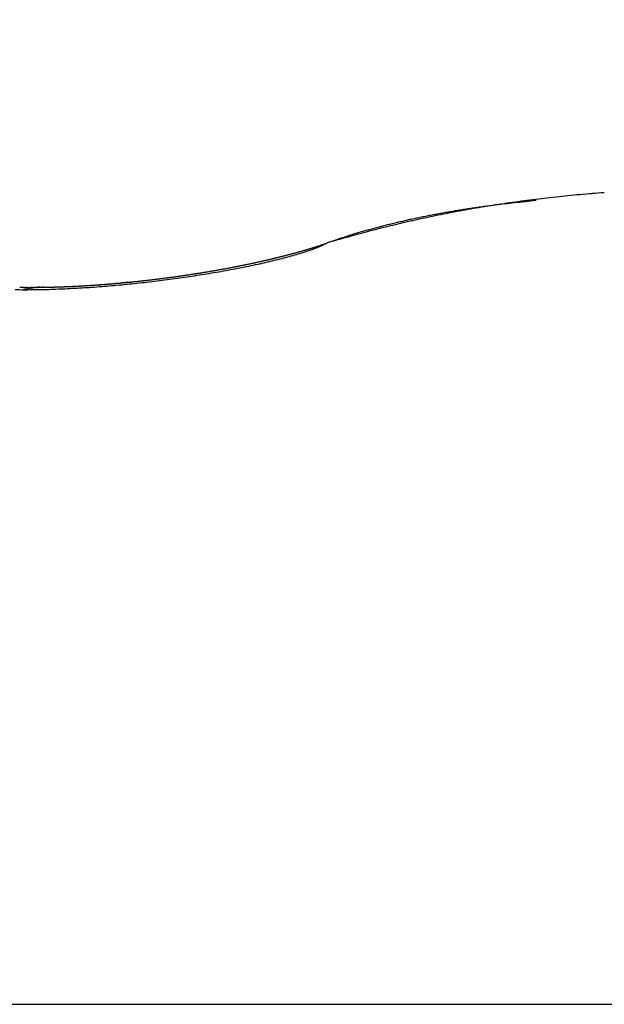
# Model space of a CAD drawing. Units: millimetres. Extents: x -2951 to 5220, y -3004 to 2395.
# Drawn here: x 5178 to 5179, y 2187 to 2189 of the extents above; entities that cross this region are included whole.
import ezdxf

# ---------------------------------------------------------------- set-up
doc = ezdxf.new("R2010")
doc.units = ezdxf.units.MM
for name, color, linetype in [('dimension-Bemassung', 2, 'Continuous'), ('hatching-Schraffur', 1, 'Continuous'), ('helpline-Hilfslinie', 2, 'Continuous'), ('outline-Körperkante', 7, 'Continuous')]:
    doc.layers.add(name, color=color, linetype=linetype)
doc.layers.get('helpline-Hilfslinie').off()

# ---------------------------------------------------------------- blocks, each defined once
blk = doc.blocks.new('406984_WD2201_Verschalungsprofil')
at = {"layer": 'hatching-Schraffur'}
h = blk.add_hatch(dxfattribs=at)
h.set_pattern_fill('ANSI31', color=256, scale=0.5, style=0)
h.set_pattern_definition([(45, (-116.6368, -261.4505), (-1.122532, 1.122532), [])])
h.paths.add_polyline_path([(-2, -98), (-9.7914, -98), (-18.4517, -93), (-23, -93), (-23, -95.5), (-22.2022, -95.5), (-21.5094, -94.3), (-20.6434, -94.8), (-20.3547, -94.3), (-19.4887, -94.8), (-19.2, -94.3), (-12.7914, -98), (-44.25, -98, -1), (-45.75, -98), (-48.25, -98, -1), (-49.75, -98), (-52.25, -98, -1), (-53.75, -98), (-56.25, -98, -1), (-57.75, -98), (-60.25, -98, -1), (-61.75, -98), (-65, -98), (-65, -100), (0, -100), (0, -74.1), (-4, -73.25), (-4, -70.75), (0, -69.9), (0, -8.25), (-2, -8.25), (-2, -14.25), (-4.5, -14.25), (-4.5, -11.75), (-6, -11.75), (-6, -15.75), (-2, -15.75), (-2, -20.4804), (-1.7, -21), (-2, -21.5196), (-2, -68.2803), (-6, -69.1303), (-6, -74.8697), (-2, -75.7197)])
h.paths.add_polyline_path([(-2, -2.25), (-2, -8.25), (0, -8.25), (0, 0), (-82, 0), (-82, -1), (-69, -1), (-68, -2), (-63.75, -2, 1), (-62.25, -2), (-19.75, -2, 1), (-18.25, -2), (-6, -2), (-6, -4.75), (-4.5, -4.75), (-4.5, -2.25)])
blk = doc.blocks.new('WinDrive2201_LR12_Drive')
at = {"layer": 'outline-Körperkante'}
for p, q in [((96.1745, 44.1183), (96.164, 44.1173)), ((95.8231, 44.0472), (95.8162, 44.0438)), ((95.8231, 44.0472), (95.8214, 44.0465)), ((95.4853, 43.9807), (95.4826, 43.9804)), ((91.5859, 42.7634), (101.4141, 42.7634))]:
    blk.add_line(p, q, dxfattribs=at)
for centre, radius, start, end in [((96.469, 41.7112), 2.4271, 96.1741, 96.6456), ((96.477, 41.6403), 2.4986, 95.7199, 96.1821), ((96.4814, 41.5778), 2.5612, 95.2224, 95.677), ((96.4875, 41.5186), 2.6206, 94.7907, 95.2384), ((96.4903, 41.4665), 2.6728, 94.3142, 94.7561), ((96.4315, 42.0125), 2.1236, 99.7104, 100.2172), ((96.329, 42.3573), 1.7677, 98.3062, 98.6212), ((96.4316, 42.0057), 2.1303, 99.173, 99.682), ((96.3315, 42.3273), 1.7977, 97.9325, 98.2451), ((96.336, 42.3), 1.8254, 97.6468, 97.9567), ((96.4352, 41.9853), 2.151, 98.6749, 99.1829), ((96.3401, 42.272), 1.8537, 97.3495, 97.6572), ((96.3428, 42.242), 1.8837, 97.0079, 97.313), ((96.4387, 41.9578), 2.1787, 98.1512, 98.6569), ((96.347, 42.212), 1.9141, 96.7207, 97.0234), ((96.3511, 42.184), 1.9423, 96.4446, 96.7451), ((96.4457, 41.911), 2.226, 97.6591, 98.1585), ((96.3525, 42.161), 1.9654, 96.1104, 96.4098), ((96.3557, 42.1231), 2.0033, 95.7886, 96.0845), ((96.4521, 41.8571), 2.2803, 97.1437, 97.636), ((96.362, 42.0716), 2.0552, 95.527, 95.8176), ((96.461, 41.7884), 2.3496, 96.6683, 97.1507), ((96.2811, 42.6353), 1.4856, 101.6403, 101.9851), ((96.2843, 42.607), 1.5139, 101.2013, 101.543), ((96.4525, 41.9101), 2.2281, 101.7154, 102.1848), ((96.2913, 42.5813), 1.5405, 100.9307, 101.2688), ((96.296, 42.5529), 1.5693, 100.5671, 100.9023), ((96.4254, 42.0382), 2.0971, 101.1982, 101.702), ((96.3011, 42.5252), 1.5975, 100.2331, 100.5649), ((96.3057, 42.498), 1.6251, 99.8932, 100.2223), ((96.4193, 42.0809), 2.054, 100.7424, 101.2613), ((96.3106, 42.4699), 1.6536, 99.5698, 99.8957), ((96.3151, 42.4424), 1.6815, 99.2411, 99.5644), ((96.4255, 42.0423), 2.0932, 100.2001, 100.7114), ((96.3199, 42.4139), 1.7103, 98.9278, 99.248), ((96.3243, 42.3861), 1.7385, 98.6098, 98.9277), ((96.2265, 42.8652), 1.2492, 104.8771, 105.2547), ((96.2266, 42.8676), 1.247, 104.5274, 104.9108), ((97.172, 38.9334), 5.2904, 103.5925, 103.7652), ((96.2382, 42.8222), 1.2938, 104.1479, 104.52), ((96.2466, 42.7863), 1.3307, 103.7555, 104.1201), ((96.4539, 41.9023), 2.2359, 103.1332, 103.5857), ((96.2515, 42.7671), 1.3505, 103.4001, 103.7632), ((96.2564, 42.7442), 1.3739, 103.0188, 103.3786), ((96.3674, 42.3086), 1.8206, 102.796, 103.3892), ((96.2636, 42.7147), 1.4043, 102.6788, 103.0346), ((96.2693, 42.689), 1.4307, 102.3247, 102.6763), ((96.2741, 42.6619), 1.4581, 101.9341, 102.2825), ((96.4226, 42.0594), 2.0758, 102.2469, 102.7569), ((97.1567, 39.3696), 4.864, 105.4259, 105.913), ((96.1021, 43.2824), 0.8139, 107.9016, 108.8311), ((96.1444, 43.1529), 0.9501, 107.4039, 107.9305), ((96.7224, 41.2133), 2.974, 106.7197, 106.8531), ((96.3539, 42.3262), 1.8004, 104.8198, 105.8242), ((96.2102, 42.9232), 1.189, 106.4139, 106.785), ((96.1561, 43.1162), 0.9886, 106.0877, 106.566), ((96.2074, 42.9373), 1.1747, 105.679, 106.0766), ((96.2404, 42.8162), 1.3002, 105.2812, 105.6383), ((96.3871, 42.2072), 1.9239, 104.2606, 104.8705), ((95.5632, 44.8018), 0.7983, 287.1027, 287.2583), ((95.7242, 44.2447), 0.2209, 289.9343, 292.3846), ((95.5743, 44.7625), 0.7575, 287.3371, 287.4988), ((95.573, 44.7703), 0.7652, 287.4189, 287.5782), ((95.5551, 44.8224), 0.8204, 287.6713, 287.818), ((95.5893, 44.7156), 0.7083, 287.8283, 287.9967), ((95.6497, 44.5306), 0.5136, 287.9684, 288.1984), ((95.7466, 44.1935), 0.165, 291.9616, 294.9285), ((95.5792, 44.7459), 0.7401, 288.1785, 288.3366), ((96.3201, 42.5223), 1.6036, 108.3988, 108.4711), ((95.6549, 44.5191), 0.5011, 288.5011, 288.7303), ((95.7862, 44.1363), 0.0964, 287.937, 289.1157), ((95.7948, 44.1146), 0.0731, 288.3153, 289.8504), ((95.7906, 44.1258), 0.0851, 289.8773, 291.1646), ((96.5024, 42.0658), 2.0946, 108.4535, 108.923), ((95.4286, 45.2807), 1.2958, 283.8178, 283.9322), ((95.4386, 45.2611), 1.2743, 283.7076, 283.8228), ((95.439, 45.2404), 1.2542, 284.0326, 284.149), ((95.5566, 44.7577), 0.7608, 284.2095, 285.1976), ((95.4393, 45.2253), 1.2395, 284.3059, 284.4233), ((95.4496, 45.2092), 1.2213, 284.1419, 284.2605), ((95.4549, 45.1889), 1.2004, 284.2534, 284.3732), ((95.4557, 45.1725), 1.1843, 284.5315, 284.6524), ((95.4612, 45.1474), 1.1586, 284.706, 284.8283), ((95.5929, 44.6306), 0.6286, 285.0359, 286.1744), ((95.4669, 45.1354), 1.1456, 284.7054, 284.829), ((95.4725, 45.1147), 1.1241, 284.8238, 284.9488), ((95.4782, 45.0938), 1.1024, 284.944, 285.0705), ((95.4835, 45.0742), 1.0822, 285.0663, 285.1941), ((95.4891, 45.0584), 1.0655, 285.1278, 285.257), ((95.6275, 44.5152), 0.5082, 286.0487, 287.3778), ((95.4901, 45.0391), 1.0465, 285.4845, 285.6152), ((95.5, 45.0233), 1.0287, 285.3159, 285.4482), ((95.5012, 44.9998), 1.0057, 285.7445, 285.8783), ((95.5069, 44.984), 0.989, 285.8103, 285.9459), ((95.5124, 44.9688), 0.9729, 285.8768, 286.014), ((95.6625, 44.4096), 0.397, 287.1126, 288.7084), ((95.5223, 44.9446), 0.9469, 285.8416, 285.9807), ((95.5238, 44.9296), 0.9321, 286.1498, 286.2906), ((95.5295, 44.9101), 0.9118, 286.2897, 286.4325), ((95.5349, 44.8919), 0.8927, 286.4321, 286.5767), ((95.5407, 44.8721), 0.8721, 286.5767, 286.7235), ((95.6958, 44.316), 0.2976, 288.418, 290.394), ((95.5467, 44.8524), 0.8516, 286.7239, 286.8729), ((95.5518, 44.8355), 0.8339, 286.8738, 287.0246), ((95.5555, 44.8231), 0.8209, 287.0268, 287.1787), ((95.3336, 45.7047), 1.7303, 280.8747, 280.9709), ((95.3372, 45.695), 1.72, 280.9122, 281.0085), ((95.3407, 45.6805), 1.7052, 280.9879, 281.0844), ((95.3444, 45.6765), 1.7005, 280.9878, 281.0846), ((95.342, 45.6617), 1.6865, 281.2614, 281.3584), ((95.3885, 45.4696), 1.4924, 280.9311, 281.5304), ((95.3458, 45.6573), 1.6814, 281.2613, 281.3586), ((95.3494, 45.6479), 1.6715, 281.3006, 281.3982), ((95.3477, 45.6298), 1.6541, 281.5788, 281.6768), ((95.3521, 45.6224), 1.646, 281.5786, 281.677), ((95.3567, 45.6024), 1.6254, 281.6605, 281.7595), ((95.4175, 45.3286), 1.3485, 281.5191, 282.1651), ((95.3613, 45.5944), 1.6167, 281.6603, 281.7598), ((95.3603, 45.574), 1.5969, 281.9443, 282.0445), ((95.3649, 45.5598), 1.582, 281.9868, 282.0876), ((95.3698, 45.5446), 1.5662, 282.0296, 282.131), ((95.3689, 45.53), 1.5521, 282.2754, 282.3774), ((95.3795, 45.5143), 1.5345, 282.1161, 282.2188), ((95.4496, 45.1842), 1.2006, 282.1217, 282.8265), ((95.3789, 45.4935), 1.5143, 282.4089, 282.5124), ((95.3839, 45.4834), 1.5034, 282.4085, 282.5127), ((95.3832, 45.4635), 1.4841, 282.7051, 282.81), ((95.3882, 45.4484), 1.4683, 282.7514, 282.8571), ((95.3983, 45.429), 1.4471, 282.6376, 282.744), ((95.4844, 45.0383), 1.0506, 282.7412, 283.519), ((95.3926, 45.4139), 1.4337, 283.1013, 283.2084), ((95.4028, 45.3993), 1.4172, 282.9407, 283.0486), ((95.4079, 45.3838), 1.4009, 282.9887, 283.0974), ((95.4076, 45.3637), 1.3814, 283.2975, 283.4071), ((95.4128, 45.3479), 1.3649, 283.3473, 283.4578), ((95.5201, 44.8957), 0.9035, 283.4289, 284.2995), ((95.4179, 45.3327), 1.3489, 283.3976, 283.5089), ((95.4232, 45.3116), 1.3271, 283.4995, 283.6119), ((95.4233, 45.2964), 1.3124, 283.7654, 283.8787), ((95.2896, 45.9612), 1.9904, 277.7708, 277.8597), ((95.2936, 45.955), 1.9837, 277.7707, 277.8599), ((95.2977, 45.9481), 1.9764, 277.7705, 277.8601), ((95.2948, 45.9453), 1.9739, 277.9541, 278.0438), ((95.2977, 45.9403), 1.9686, 277.9801, 278.0697), ((95.2875, 46.0298), 2.0617, 277.9809, 278.4515), ((95.2943, 45.9344), 1.9632, 278.1908, 278.2804), ((95.2973, 45.9416), 1.9699, 278.1642, 278.2538), ((95.2941, 45.9286), 1.9575, 278.4027, 278.4924), ((95.2972, 45.935), 1.9634, 278.3753, 278.465), ((95.3004, 45.9275), 1.9555, 278.4027, 278.4924), ((95.2973, 45.9203), 1.9489, 278.6157, 278.7055), ((95.2948, 45.9745), 2.0059, 278.4774, 278.958), ((95.3006, 45.9185), 1.9465, 278.6156, 278.7056), ((95.2976, 45.9169), 1.9454, 278.8009, 278.8909), ((95.3011, 45.9079), 1.936, 278.8298, 278.9199), ((95.3046, 45.8991), 1.9268, 278.8588, 278.9491), ((95.3019, 45.8957), 1.9238, 279.045, 279.1355), ((95.3064, 45.9072), 1.9376, 278.9277, 279.421), ((95.3054, 45.8862), 1.9139, 279.0748, 279.1655), ((95.3029, 45.8756), 1.9039, 279.2921, 279.383), ((95.3066, 45.8717), 1.8994, 279.292, 279.3831), ((95.3105, 45.8604), 1.8877, 279.3228, 279.4141), ((95.308, 45.8557), 1.8834, 279.5103, 279.602), ((95.3121, 45.8437), 1.8709, 279.5419, 279.6338), ((95.3202, 45.8242), 1.8535, 279.419, 279.9285), ((95.316, 45.832), 1.8587, 279.5736, 279.6658), ((95.314, 45.8193), 1.8465, 279.7948, 279.8874), ((95.3181, 45.8069), 1.8336, 279.8276, 279.9205), ((95.3162, 45.7998), 1.8269, 280.0171, 280.1104), ((95.3204, 45.7868), 1.8134, 280.0506, 280.1444), ((95.3249, 45.7727), 1.7987, 280.0844, 280.1786), ((95.34, 45.7208), 1.7483, 279.8746, 280.407), ((95.3233, 45.7583), 1.7848, 280.3097, 280.4043), ((95.3277, 45.7509), 1.7767, 280.3095, 280.4045), ((95.3316, 45.7337), 1.7592, 280.3797, 280.475), ((95.3354, 45.7234), 1.7483, 280.4151, 280.5107), ((95.3326, 45.7222), 1.7476, 280.6079, 280.7037), ((95.3617, 45.6011), 1.6266, 280.416, 280.9778), ((95.3361, 45.7071), 1.7322, 280.6809, 280.7768), ((95.3135, 45.6137), 1.6417, 271.731, 271.8211), ((95.3181, 45.5485), 1.5765, 271.7291, 271.823), ((95.3185, 45.5062), 1.5342, 271.7686, 271.8744), ((95.315, 45.548), 1.5761, 271.9352, 272.0298), ((95.321, 45.5149), 1.5428, 271.7689, 271.8741), ((95.3166, 45.5757), 1.6036, 271.936, 272.029), ((95.3182, 45.5332), 1.5612, 271.9572, 272.0619), ((95.3187, 45.6039), 1.6318, 271.9214, 272.0134), ((95.3207, 45.5466), 1.5744, 271.9505, 272.0546), ((95.3149, 45.6081), 1.6361, 272.1399, 272.2317), ((95.3178, 45.5531), 1.5811, 272.1507, 272.2545), ((95.3173, 45.622), 1.6499, 272.1318, 272.2232), ((95.3149, 45.5712), 1.5993, 272.3343, 272.4376), ((95.3133, 45.6313), 1.6594, 272.3496, 272.4405), ((95.3176, 45.5825), 1.6104, 272.3262, 272.4292), ((95.3155, 45.6528), 1.6807, 272.3317, 272.4222), ((95.3202, 45.5887), 1.6165, 272.3264, 272.429), ((95.3115, 45.6599), 1.688, 272.5477, 272.6378), ((95.3173, 45.6047), 1.6327, 272.5068, 272.609), ((95.3138, 45.6737), 1.7017, 272.5382, 272.6278), ((95.3143, 45.61), 1.6381, 272.7034, 272.8053), ((95.3098, 45.6866), 1.7148, 272.7428, 272.8321), ((95.3121, 45.6938), 1.7218, 272.743, 272.832), ((95.3171, 45.6194), 1.6474, 272.6941, 272.7958), ((95.308, 45.7068), 1.735, 272.946, 273.0347), ((95.3141, 45.6297), 1.6578, 272.88, 272.9814), ((95.3105, 45.7179), 1.746, 272.9351, 273.0234), ((95.3169, 45.6388), 1.6668, 272.8701, 272.9713), ((95.3131, 45.7189), 1.7469, 272.9351, 273.0234), ((95.3137, 45.6536), 1.6817, 273.0542, 273.1549), ((95.3094, 45.7245), 1.7527, 273.1356, 273.224), ((95.3102, 45.6678), 1.6961, 273.2482, 273.3481), ((95.3124, 45.7189), 1.7469, 273.1355, 273.2242), ((95.3123, 45.6872), 1.7153, 273.2375, 273.3365), ((95.3089, 45.7218), 1.75, 273.3344, 273.4233), ((95.3087, 45.7067), 1.735, 273.4191, 273.5174), ((95.3055, 45.7233), 1.7517, 273.5318, 273.6209), ((95.3109, 45.7258), 1.7539, 273.4079, 273.5054), ((95.3148, 45.7196), 1.7475, 273.3218, 273.4111), ((95.3072, 45.739), 1.7674, 273.5997, 273.6966), ((95.3115, 45.7204), 1.7484, 273.5184, 273.6081), ((95.3093, 45.7518), 1.78, 273.6001, 273.6962), ((95.3081, 45.7162), 1.7445, 273.7274, 273.8172), ((95.2831, 46.0096), 2.0422, 273.8933, 274.3611), ((95.3055, 45.7766), 1.8049, 273.7664, 273.8618), ((95.3113, 45.7102), 1.7383, 273.7272, 273.8174), ((95.308, 45.7184), 1.7466, 273.9071, 273.9975), ((95.3077, 45.7889), 1.8171, 273.7667, 273.8615), ((95.3112, 45.7056), 1.7337, 273.9213, 274.0121), ((95.3038, 45.8012), 1.8296, 273.9571, 274.0513), ((95.3143, 45.707), 1.7348, 273.9068, 273.9979), ((95.2999, 45.8191), 1.8478, 274.1335, 274.2271), ((95.3113, 45.7065), 1.7345, 274.0989, 274.1903), ((95.3021, 45.8371), 1.8655, 274.12, 274.213), ((95.3082, 45.6949), 1.7232, 274.321, 274.4127), ((95.2794, 46.067), 2.0997, 274.3418, 274.8006), ((95.3043, 45.8484), 1.8766, 274.1203, 274.2127), ((95.3115, 45.7002), 1.7283, 274.2894, 274.3815), ((95.3003, 45.8658), 1.8944, 274.2949, 274.3868), ((95.3147, 45.6883), 1.7162, 274.3049, 274.3973), ((95.2962, 45.8766), 1.9054, 274.4831, 274.5745), ((95.3119, 45.687), 1.7151, 274.4946, 274.5874), ((95.2984, 45.8936), 1.9221, 274.4685, 274.5594), ((95.3152, 45.6871), 1.7149, 274.4782, 274.5714), ((95.2944, 45.9037), 1.9326, 274.656, 274.7465), ((95.3125, 45.6731), 1.7012, 274.6997, 274.7933), ((95.2966, 45.9138), 1.9424, 274.6563, 274.7462), ((95.3097, 45.6729), 1.7012, 274.8872, 274.9812), ((95.2748, 46.1125), 2.1454, 274.8213, 275.2735), ((95.2925, 45.9297), 1.9586, 274.8277, 274.9172), ((95.3132, 45.6709), 1.699, 274.8693, 274.9638), ((95.3166, 45.6641), 1.6919, 274.8691, 274.964), ((95.2947, 45.9391), 1.9678, 274.8279, 274.917), ((95.3141, 45.6554), 1.6834, 275.0727, 275.168), ((95.2906, 45.9545), 1.9835, 274.9981, 275.0868), ((95.3175, 45.6488), 1.6765, 275.0725, 275.1682), ((95.2929, 45.9568), 1.9856, 275.0147, 275.1031), ((95.3151, 45.6412), 1.6692, 275.2759, 275.3721), ((95.2888, 45.978), 2.0071, 275.1673, 275.2553), ((95.3187, 45.6384), 1.6661, 275.2568, 275.3535), ((95.2708, 46.1414), 2.1746, 275.3089, 275.757), ((95.2911, 45.9795), 2.0084, 275.1844, 275.272), ((95.3169, 45.625), 1.6529, 275.4592, 275.5567), ((95.2869, 45.9937), 2.0229, 275.3526, 275.44), ((95.3199, 45.6232), 1.6508, 275.4591, 275.5567), ((95.2893, 46.0015), 2.0304, 275.3528, 275.4398), ((95.316, 45.6375), 1.6654, 275.6418, 275.739), ((95.2852, 46.0075), 2.0368, 275.5378, 275.6246), ((95.2879, 46.0122), 2.0412, 275.5379, 275.6245), ((95.284, 46.022), 2.0514, 275.7042, 275.7907), ((95.2689, 46.1584), 2.1916, 275.7612, 276.2076), ((95.287, 46.0237), 2.0527, 275.7042, 275.7906), ((95.2833, 46.0254), 2.0548, 275.8884, 275.9747), ((95.2863, 46.0267), 2.0558, 275.8884, 275.9747), ((95.2893, 46.0278), 2.0566, 275.8884, 275.9747), ((95.279, 46.0282), 2.0581, 276.2562, 276.3425), ((95.2694, 46.1615), 2.1947, 276.1872, 276.6338), ((95.2888, 46.0285), 2.0573, 276.0724, 276.1586), ((95.2853, 46.0349), 2.064, 276.236, 276.3223), ((95.2818, 46.0278), 2.0573, 276.4399, 276.5262), ((95.2851, 46.0333), 2.0625, 276.4191, 276.5055), ((95.2817, 46.0255), 2.0551, 276.6234, 276.7099), ((95.285, 46.0236), 2.0529, 276.6234, 276.7099), ((95.2712, 46.1489), 2.182, 276.6262, 277.0753), ((95.2884, 46.0283), 2.0571, 276.602, 276.6886), ((95.2852, 46.019), 2.0483, 276.8067, 276.8935), ((95.2887, 46.0163), 2.0452, 276.8067, 276.8936), ((95.2856, 46.013), 2.0422, 276.9899, 277.0769), ((95.2826, 46.0095), 2.0392, 277.173, 277.2602), ((95.2734, 46.1216), 2.1545, 277.106, 277.5602), ((95.2928, 45.9989), 2.0273, 277.0124, 277.0998), ((95.2834, 46.0012), 2.0309, 277.3558, 277.4434), ((95.2937, 45.9899), 2.0183, 277.1959, 277.2838), ((95.2909, 45.985), 2.0138, 277.3794, 277.4675), ((95.2882, 45.9795), 2.0087, 277.5627, 277.651), ((95.2921, 45.9739), 2.0026, 277.5626, 277.6512), ((95.2801, 46.0771), 2.1095, 277.5371, 277.9993), ((95.3124, 45.297), 1.3288, 269.332, 269.9602), ((95.3233, 45.0781), 1.106, 269.022, 269.152), ((95.326, 45.0951), 1.123, 269.0263, 269.1549), ((95.3243, 45.1173), 1.1452, 269.2598, 269.3869), ((95.3997, 43.4841), 0.4922, 98.6359, 100.3769), ((95.3132, 45.3774), 1.4092, 269.9275, 270.5337), ((95.3224, 45.1345), 1.1624, 269.4878, 269.6135), ((95.3251, 45.1571), 1.1849, 269.492, 269.6163), ((95.3277, 45.1791), 1.207, 269.4961, 269.619), ((95.3257, 45.1972), 1.2251, 269.7188, 269.8404), ((95.3236, 45.2148), 1.2426, 269.9398, 270.0602), ((95.3262, 45.2379), 1.2657, 269.9405, 270.0595), ((95.3388, 43.9174), 0.0548, 93.5239, 103.6256), ((95.3104, 45.4619), 1.4937, 270.6107, 271.195), ((95.324, 45.2555), 1.2834, 270.1581, 270.276), ((95.3266, 45.2786), 1.3064, 270.1571, 270.2737), ((95.3243, 45.2958), 1.3237, 270.3714, 270.487), ((95.341, 43.921), 0.0515, 92.1605, 96.2548), ((95.3219, 45.3185), 1.3464, 270.5817, 270.6962), ((95.3244, 45.3353), 1.3632, 270.5798, 270.6933), ((95.3415, 43.983), 0.0108, 256.6984, 263.4932), ((95.345, 44.3682), 0.396, 269.3167, 269.6321), ((95.327, 45.3576), 1.3855, 270.5757, 270.6882), ((95.3084, 45.5607), 1.5926, 271.1948, 271.7541), ((95.3492, 43.8223), 0.15, 91.5104, 92.5804), ((95.3193, 45.3687), 1.3967, 270.9973, 271.1089), ((95.2271, 49.1109), 5.1399, 271.3178, 271.3466), ((95.327, 45.3906), 1.4184, 270.781, 270.8917), ((95.3449, 44.313), 0.3406, 270.4992, 270.9096), ((95.3192, 45.4114), 1.4394, 271.1904, 271.3003), ((95.3266, 45.2278), 1.2557, 271.0839, 271.1985), ((95.327, 45.4223), 1.4501, 270.9833, 271.0924), ((95.1999, 50.552), 6.5814, 271.33148, 271.35377), ((95.319, 45.4426), 1.4706, 271.3882, 271.4966), ((95.3134, 45.5487), 1.5768, 271.5261, 271.6188), ((95.3037, 45.6717), 1.7036, 271.7973, 272.3297), ((95.3215, 45.4581), 1.486, 271.3834, 271.491), ((95.3292, 45.2467), 1.2745, 271.2906, 271.4052), ((95.3241, 45.4777), 1.5056, 271.3735, 271.4805), ((95.3201, 45.5008), 1.5287, 271.512, 271.6084), ((95.3213, 45.4872), 1.5151, 271.5776, 271.6839), ((95.3002, 45.7708), 1.8028, 272.3115, 272.8224), ((95.2939, 45.8597), 1.8918, 272.8823, 273.376), ((95.2881, 45.9394), 1.9718, 273.408, 273.8876)]:
    blk.add_arc(centre, radius, start, end, dxfattribs=at)
blk = doc.blocks.new('SR_WD2201_Tel_LR12_Antriebsquerschnitt_H100')
blk.add_blockref('406984_WD2201_Verschalungsprofil', (203.994, 100))
at = {"layer": 'dimension-Bemassung'}
blk.add_blockref('WinDrive2201_LR12_Drive', (83, 49.5), dxfattribs=at)
blk = doc.blocks.new('SR_WD2201_Tel_OF_LR12_Sturz_WBWB')
at = {"layer": 'outline-Körperkante'}
blk.add_blockref('SR_WD2201_Tel_LR12_Antriebsquerschnitt_H100', (0, 0), dxfattribs=at)
blk = doc.blocks.new('SR_WD2201_Tel_OF_LR12_Sturz_kpl')
at = {"layer": 'dimension-Bemassung'}
blk.add_blockref('SR_WD2201_Tel_OF_LR12_Sturz_WBWB', (0, 0), dxfattribs=at)

msp = doc.modelspace()

# ---------------------------------------------------------------- block references
at = {"layer": 'helpline-Hilfslinie'}
msp.add_blockref('SR_WD2201_Tel_OF_LR12_Sturz_kpl', (5000, 2095), dxfattribs=at)

doc.saveas('drawing.dxf')
